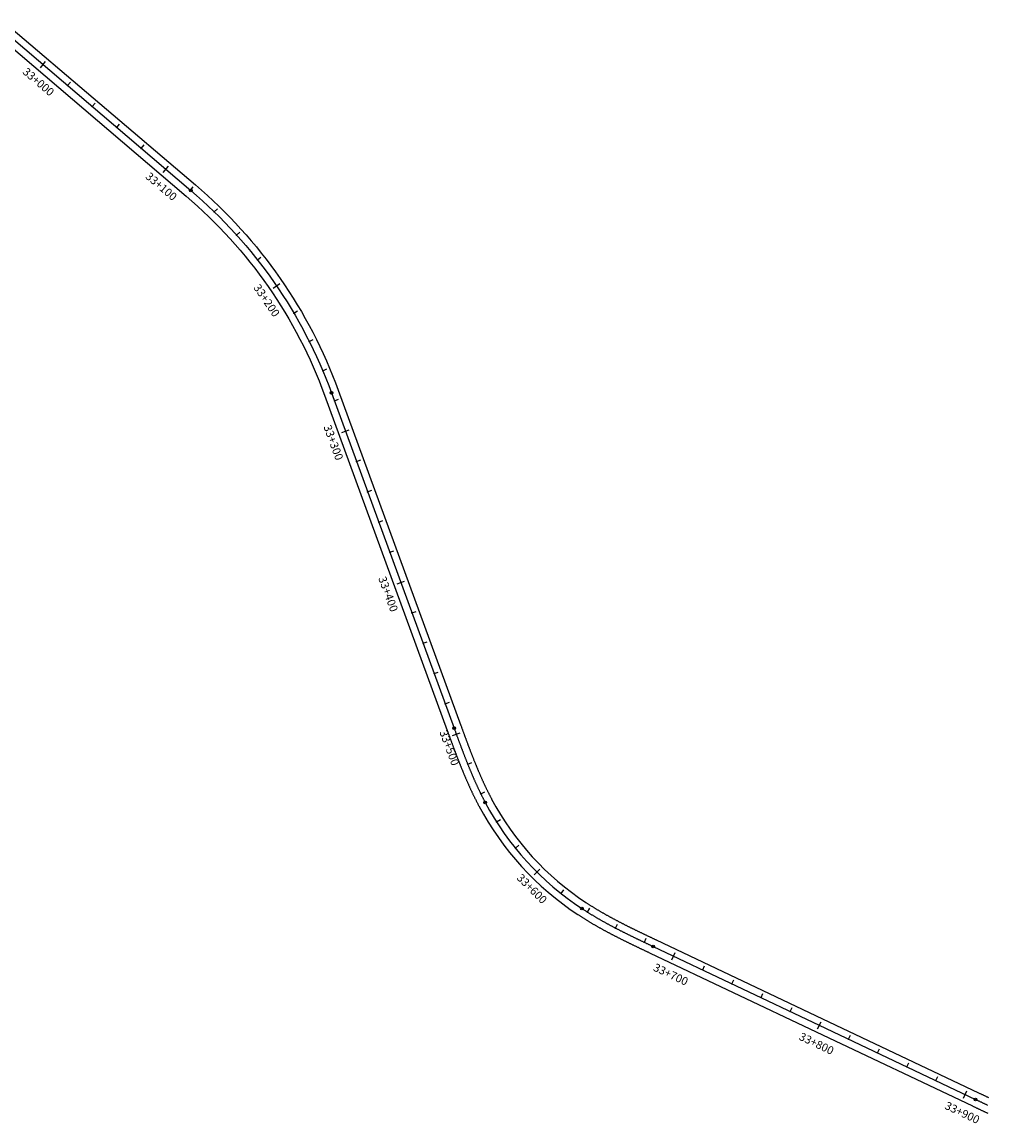
# Model space of a CAD drawing. Units: millimetres. Extents: x 748406 to 810817, y 8116305 to 8159677.
# Drawn here: x 775708 to 776306, y 8148145 to 8148830 of the extents above; entities that cross this region are included whole.
import ezdxf
from ezdxf.enums import TextEntityAlignment as Align

# ---------------------------------------------------------------- set-up
doc = ezdxf.new("R2010")
doc.units = ezdxf.units.MM
for name, color, linetype in [('1-ESTACADO', 7, 'Continuous'), ('1_BORDE DE VIA', 231, 'Continuous'), ('A-Progresiva-Estacado', 2, 'Continuous'), ('EJE TOTAL_DEPURADO$0$EST 80-85', 1, 'Continuous')]:
    doc.layers.add(name, color=color, linetype=linetype)
doc.styles.add('simplex', font='simplex.shx')

# ---------------------------------------------------------------- blocks, each defined once
blk = doc.blocks.new('EJE TOTAL_DEPURADO$0$cir')
at = {"color": 0, "linetype": 'ByBlock'}
blk.add_circle((0, 0), 0.00417, dxfattribs=at)
blk.add_point((0, 0), dxfattribs=at)
blk = doc.blocks.new('EJE TOTAL_DEPURADO$0$MINORTIC')
at = {"color": 0, "linetype": 'ByBlock'}
blk.add_lwpolyline([(0, 0), (0, 0.00069)], dxfattribs=at)
blk.add_point((0, 0), dxfattribs=at)
blk = doc.blocks.new('EJE TOTAL_DEPURADO$0$MAJORTIC')
at = {"color": 0, "linetype": 'ByBlock'}
blk.add_lwpolyline([(0, -0.00069), (0, 0.00069)], dxfattribs=at)
blk.add_point((0, 0), dxfattribs=at)

msp = doc.modelspace()

# ---------------------------------------------------------------- linework, layer by layer
at = {"layer": '1_BORDE DE VIA'}
for points in [[(775696.56, 8148829.71), (775815.1, 8148728.75, -0.129424), (775903.66, 8148601.49), (775979.67, 8148393.59, 0.000005), (775979.93, 8148392.89, 0.000021), (775980.18, 8148392.19, 0.000036), (775980.44, 8148391.49, 0.000052), (775980.7, 8148390.79, 0.000067), (775980.95, 8148390.09, 0.000083), (775981.21, 8148389.39, 0.000098), (775981.46, 8148388.69, 0.000113), (775981.72, 8148388, 0.000129), (775981.98, 8148387.3, 0.000144), (775982.24, 8148386.6, 0.00016), (775982.49, 8148385.9, 0.000175), (775982.75, 8148385.21, 0.000191), (775983.01, 8148384.51, 0.000206), (775983.27, 8148383.81, 0.000222), (775983.53, 8148383.12, 0.000237), (775983.79, 8148382.42, 0.000253), (775984.05, 8148381.73, 0.000268), (775984.31, 8148381.03, 0.000284), (775984.57, 8148380.34, 0.000299), (775984.83, 8148379.65, 0.000315), (775985.1, 8148378.96, 0.00033), (775985.36, 8148378.26, 0.000345), (775985.63, 8148377.57, 0.000361), (775985.89, 8148376.88, 0.000376), (775986.16, 8148376.19, 0.000392), (775986.43, 8148375.5, 0.000407), (775986.7, 8148374.82, 0.000423), (775986.97, 8148374.13, 0.000438), (775987.24, 8148373.44, 0.000454), (775987.51, 8148372.76, 0.000469), (775987.78, 8148372.07, 0.000485), (775988.06, 8148371.39, 0.0005), (775988.33, 8148370.7, 0.000516), (775988.61, 8148370.02, 0.000531), (775988.89, 8148369.34, 0.000547), (775989.17, 8148368.66, 0.000562), (775989.45, 8148367.98, 0.000578), (775989.73, 8148367.3, 0.000593), (775990.01, 8148366.62, 0.000608), (775990.3, 8148365.94, 0.000624), (775990.59, 8148365.26, 0.000639), (775990.88, 8148364.59, 0.000655), (775991.17, 8148363.91, 0.00067), (775991.46, 8148363.24, 0.000686), (775991.75, 8148362.57, 0.000701), (775992.05, 8148361.9, 0.000717), (775992.34, 8148361.23, 0.000732), (775992.64, 8148360.56, 0.000748), (775992.94, 8148359.89, 0.000763), (775993.25, 8148359.22, 0.000779), (775993.55, 8148358.56, 0.000794), (775993.86, 8148357.89, 0.00081), (775994.17, 8148357.23, 0.000825), (775994.48, 8148356.57, 0.000841), (775994.79, 8148355.91, 0.000856), (775995.11, 8148355.25, 0.000871), (775995.42, 8148354.59, 0.000887), (775995.74, 8148353.93, 0.000902), (775996.07, 8148353.28, 0.000918), (775996.39, 8148352.62, 0.000933), (775996.72, 8148351.97, 0.000949), (775997.04, 8148351.32, 0.000964), (775997.37, 8148350.67, 0.00098), (775997.71, 8148350.02, 0.000995), (775998.04, 8148349.38, 0.001011), (775998.38, 8148348.73, 0.001026), (775998.72, 8148348.09, 0.125556), (776057.18, 8148283.96, 0.001031), (776057.79, 8148283.56, 0.001016), (776058.4, 8148283.17, 0.001), (776059.01, 8148282.77, 0.000985), (776059.63, 8148282.38, 0.000969), (776060.25, 8148281.99, 0.000954), (776060.86, 8148281.61, 0.000939), (776061.48, 8148281.22, 0.000923), (776062.1, 8148280.84, 0.000908), (776062.73, 8148280.46, 0.000892), (776063.35, 8148280.08, 0.000877), (776063.98, 8148279.7, 0.000861), (776064.6, 8148279.33, 0.000846), (776065.23, 8148278.95, 0.00083), (776065.86, 8148278.58, 0.000815), (776066.5, 8148278.22, 0.000799), (776067.13, 8148277.85, 0.000784), (776067.76, 8148277.48, 0.000768), (776068.4, 8148277.12, 0.000753), (776069.04, 8148276.76, 0.000737), (776069.68, 8148276.4, 0.000722), (776070.32, 8148276.04, 0.000706), (776070.96, 8148275.69, 0.000691), (776071.6, 8148275.33, 0.000676), (776072.24, 8148274.98, 0.00066), (776072.89, 8148274.63, 0.000645), (776073.53, 8148274.28, 0.000629), (776074.18, 8148273.93, 0.000614), (776074.83, 8148273.58, 0.000598), (776075.48, 8148273.24, 0.000583), (776076.13, 8148272.89, 0.000567), (776076.78, 8148272.55, 0.000552), (776077.43, 8148272.21, 0.000536), (776078.09, 8148271.87, 0.000521), (776078.74, 8148271.53, 0.000505), (776079.4, 8148271.19, 0.00049), (776080.05, 8148270.86, 0.000474), (776080.71, 8148270.52, 0.000459), (776081.37, 8148270.19, 0.000443), (776082.03, 8148269.85, 0.000428), (776082.69, 8148269.52, 0.000413), (776083.35, 8148269.19, 0.000397), (776084.01, 8148268.86, 0.000382), (776084.67, 8148268.53, 0.000366), (776085.34, 8148268.2, 0.000351), (776086, 8148267.87, 0.000335), (776086.66, 8148267.55, 0.00032), (776087.33, 8148267.22, 0.000304), (776087.99, 8148266.9, 0.000289), (776088.66, 8148266.57, 0.000273), (776089.33, 8148266.25, 0.000258), (776089.99, 8148265.92, 0.000242), (776090.66, 8148265.6, 0.000227), (776091.33, 8148265.28, 0.000211), (776092, 8148264.96, 0.000196), (776092.67, 8148264.64, 0.00018), (776093.34, 8148264.31, 0.000165), (776094.01, 8148263.99, 0.00015), (776094.68, 8148263.67, 0.000134), (776095.35, 8148263.35, 0.000119), (776096.02, 8148263.03, 0.000103), (776096.7, 8148262.71, 0.000088), (776097.37, 8148262.39, 0.000072), (776098.04, 8148262.07, 0.000057), (776098.71, 8148261.75, 0.000041), (776099.39, 8148261.43, 0.000026), (776100.06, 8148261.11, 0.00001), (776100.74, 8148260.79), (776203.76, 8148211.93), (776300.6, 8148166, 0.000005), (776301.28, 8148165.68, 0.000019), (776301.95, 8148165.36, 0.000032), (776302.63, 8148165.04, 0.000046), (776303.3, 8148164.72, 0.00006), (776303.97, 8148164.4, 0.000074), (776304.65, 8148164.08, 0.000088), (776305.32, 8148163.76, 0.000102), (776305.99, 8148163.44, 0.000116), (776306.67, 8148163.13, 0.00013)], [(775690.72, 8148822.86), (775809.27, 8148721.9, -0.129424), (775895.21, 8148598.4), (775971.22, 8148390.5, 0.000005), (775971.47, 8148389.8, 0.000021), (775971.73, 8148389.1, 0.000036), (775971.99, 8148388.4, 0.000052), (775972.24, 8148387.7, 0.000067), (775972.5, 8148386.99, 0.000083), (775972.76, 8148386.29, 0.000098), (775973.02, 8148385.59, 0.000113), (775973.27, 8148384.89, 0.000129), (775973.53, 8148384.19, 0.000144), (775973.79, 8148383.48, 0.00016), (775974.05, 8148382.78, 0.000175), (775974.31, 8148382.08, 0.000191), (775974.57, 8148381.37, 0.000206), (775974.83, 8148380.67, 0.000222), (775975.1, 8148379.97, 0.000237), (775975.36, 8148379.27, 0.000253), (775975.62, 8148378.56, 0.000268), (775975.89, 8148377.86, 0.000284), (775976.15, 8148377.16, 0.000299), (775976.42, 8148376.45, 0.000315), (775976.69, 8148375.75, 0.00033), (775976.96, 8148375.05, 0.000345), (775977.23, 8148374.35, 0.000361), (775977.5, 8148373.64, 0.000376), (775977.77, 8148372.94, 0.000392), (775978.04, 8148372.24, 0.000407), (775978.31, 8148371.54, 0.000423), (775978.59, 8148370.83, 0.000438), (775978.87, 8148370.13, 0.000454), (775979.14, 8148369.43, 0.000469), (775979.42, 8148368.73, 0.000485), (775979.71, 8148368.03, 0.0005), (775979.99, 8148367.33, 0.000516), (775980.27, 8148366.63, 0.000531), (775980.56, 8148365.93, 0.000547), (775980.84, 8148365.23, 0.000562), (775981.13, 8148364.53, 0.000578), (775981.42, 8148363.83, 0.000593), (775981.72, 8148363.13, 0.000608), (775982.01, 8148362.44, 0.000624), (775982.31, 8148361.74, 0.000639), (775982.6, 8148361.04, 0.000655), (775982.9, 8148360.34, 0.00067), (775983.2, 8148359.65, 0.000686), (775983.51, 8148358.95, 0.000701), (775983.81, 8148358.26, 0.000717), (775984.12, 8148357.57, 0.000732), (775984.43, 8148356.87, 0.000748), (775984.74, 8148356.18, 0.000763), (775985.06, 8148355.49, 0.000779), (775985.37, 8148354.8, 0.000794), (775985.69, 8148354.11, 0.00081), (775986.01, 8148353.42, 0.000825), (775986.34, 8148352.73, 0.000841), (775986.66, 8148352.04, 0.000856), (775986.99, 8148351.35, 0.000871), (775987.32, 8148350.66, 0.000887), (775987.66, 8148349.98, 0.000902), (775987.99, 8148349.29, 0.000918), (775988.33, 8148348.61, 0.000933), (775988.67, 8148347.93, 0.000949), (775989.02, 8148347.25, 0.000964), (775989.36, 8148346.57, 0.00098), (775989.71, 8148345.89, 0.000995), (775990.07, 8148345.21, 0.001011), (775990.42, 8148344.53, 0.001026), (775990.78, 8148343.86, 0.125556), (776052.24, 8148276.44, 0.001031), (776052.88, 8148276.02, 0.001016), (776053.52, 8148275.61, 0.001), (776054.16, 8148275.2, 0.000985), (776054.81, 8148274.78, 0.000969), (776055.45, 8148274.38, 0.000954), (776056.1, 8148273.97, 0.000939), (776056.75, 8148273.57, 0.000923), (776057.39, 8148273.17, 0.000908), (776058.05, 8148272.77, 0.000892), (776058.7, 8148272.37, 0.000877), (776059.35, 8148271.98, 0.000861), (776060, 8148271.59, 0.000846), (776060.66, 8148271.2, 0.00083), (776061.32, 8148270.82, 0.000815), (776061.97, 8148270.43, 0.000799), (776062.63, 8148270.05, 0.000784), (776063.29, 8148269.67, 0.000768), (776063.95, 8148269.3, 0.000753), (776064.61, 8148268.92, 0.000737), (776065.27, 8148268.55, 0.000722), (776065.94, 8148268.18, 0.000706), (776066.6, 8148267.81, 0.000691), (776067.26, 8148267.44, 0.000676), (776067.93, 8148267.08, 0.00066), (776068.59, 8148266.72, 0.000645), (776069.26, 8148266.36, 0.000629), (776069.93, 8148266, 0.000614), (776070.6, 8148265.64, 0.000598), (776071.26, 8148265.29, 0.000583), (776071.93, 8148264.93, 0.000567), (776072.6, 8148264.58, 0.000552), (776073.27, 8148264.23, 0.000536), (776073.94, 8148263.88, 0.000521), (776074.61, 8148263.53, 0.000505), (776075.29, 8148263.19, 0.00049), (776075.96, 8148262.84, 0.000474), (776076.63, 8148262.5, 0.000459), (776077.3, 8148262.16, 0.000443), (776077.98, 8148261.82, 0.000428), (776078.65, 8148261.48, 0.000413), (776079.32, 8148261.14, 0.000397), (776080, 8148260.8, 0.000382), (776080.67, 8148260.47, 0.000366), (776081.35, 8148260.14, 0.000351), (776082.02, 8148259.8, 0.000335), (776082.7, 8148259.47, 0.00032), (776083.37, 8148259.14, 0.000304), (776084.05, 8148258.81, 0.000289), (776084.72, 8148258.48, 0.000273), (776085.4, 8148258.15, 0.000258), (776086.07, 8148257.82, 0.000242), (776086.75, 8148257.5, 0.000227), (776087.42, 8148257.17, 0.000211), (776088.1, 8148256.85, 0.000196), (776088.78, 8148256.52, 0.00018), (776089.45, 8148256.2, 0.000165), (776090.13, 8148255.87, 0.00015), (776090.8, 8148255.55, 0.000134), (776091.48, 8148255.23, 0.000119), (776092.15, 8148254.91, 0.000103), (776092.83, 8148254.59, 0.000088), (776093.51, 8148254.26, 0.000072), (776094.18, 8148253.94, 0.000057), (776094.86, 8148253.62, 0.000041), (776095.53, 8148253.3, 0.000026), (776096.21, 8148252.98, 0.00001), (776096.88, 8148252.66), (776199.9, 8148203.8), (776296.75, 8148157.86, 0.000005), (776297.42, 8148157.54, 0.000019), (776298.1, 8148157.22, 0.000032), (776298.77, 8148156.9, 0.000046), (776299.45, 8148156.58, 0.00006), (776300.12, 8148156.26, 0.000074), (776300.8, 8148155.94, 0.000088), (776301.47, 8148155.62, 0.000102), (776302.15, 8148155.3, 0.000116), (776302.83, 8148154.99, 0.00013), (776303.5, 8148154.67, 0.000144), (776304.18, 8148154.35, 0.000158), (776304.86, 8148154.03, 0.000172), (776305.54, 8148153.71, 0.000186), (776306.22, 8148153.39, 0.0002)]]:
    msp.add_lwpolyline(points, format="xyb", dxfattribs=at)
at = {"layer": 'EJE TOTAL_DEPURADO$0$EST 80-85', "color": 240}
msp.add_lwpolyline([(775693.64, 8148826.28), (775812.19, 8148725.32, -0.129424), (775899.43, 8148599.94), (775975.44, 8148392.05, 0.000005), (775975.7, 8148391.35, 0.000021), (775975.96, 8148390.65, 0.000036), (775976.21, 8148389.94, 0.000052), (775976.47, 8148389.24, 0.000067), (775976.73, 8148388.54, 0.000083), (775976.98, 8148387.84, 0.000098), (775977.24, 8148387.14, 0.000113), (775977.5, 8148386.44, 0.000129), (775977.76, 8148385.74, 0.000144), (775978.01, 8148385.04, 0.00016), (775978.27, 8148384.34, 0.000175), (775978.53, 8148383.64, 0.000191), (775978.79, 8148382.94, 0.000206), (775979.05, 8148382.24, 0.000222), (775979.31, 8148381.54, 0.000237), (775979.57, 8148380.84, 0.000253), (775979.84, 8148380.15, 0.000268), (775980.1, 8148379.45, 0.000284), (775980.36, 8148378.75, 0.000299), (775980.63, 8148378.05, 0.000315), (775980.89, 8148377.35, 0.00033), (775981.16, 8148376.66, 0.000345), (775981.43, 8148375.96, 0.000361), (775981.69, 8148375.26, 0.000376), (775981.96, 8148374.57, 0.000392), (775982.23, 8148373.87, 0.000407), (775982.5, 8148373.18, 0.000423), (775982.78, 8148372.48, 0.000438), (775983.05, 8148371.79, 0.000454), (775983.33, 8148371.09, 0.000469), (775983.6, 8148370.4, 0.000485), (775983.88, 8148369.71, 0.0005), (775984.16, 8148369.02, 0.000516), (775984.44, 8148368.32, 0.000531), (775984.72, 8148367.63, 0.000547), (775985.01, 8148366.94, 0.000562), (775985.29, 8148366.25, 0.000578), (775985.58, 8148365.56, 0.000593), (775985.86, 8148364.88, 0.000608), (775986.15, 8148364.19, 0.000624), (775986.45, 8148363.5, 0.000639), (775986.74, 8148362.81, 0.000655), (775987.03, 8148362.13, 0.00067), (775987.33, 8148361.44, 0.000686), (775987.63, 8148360.76, 0.000701), (775987.93, 8148360.08, 0.000717), (775988.23, 8148359.4, 0.000732), (775988.54, 8148358.71, 0.000748), (775988.84, 8148358.03, 0.000763), (775989.15, 8148357.35, 0.000779), (775989.46, 8148356.68, 0.000794), (775989.78, 8148356, 0.00081), (775990.09, 8148355.32, 0.000825), (775990.41, 8148354.65, 0.000841), (775990.73, 8148353.97, 0.000856), (775991.05, 8148353.3, 0.000871), (775991.37, 8148352.63, 0.000887), (775991.7, 8148351.96, 0.000902), (775992.03, 8148351.29, 0.000918), (775992.36, 8148350.62, 0.000933), (775992.69, 8148349.95, 0.000949), (775993.03, 8148349.28, 0.000964), (775993.37, 8148348.62, 0.00098), (775993.71, 8148347.95, 0.000995), (775994.06, 8148347.29, 0.001011), (775994.4, 8148346.63, 0.001026), (775994.75, 8148345.97, 0.125556), (776054.71, 8148280.2, 0.001031), (776055.33, 8148279.79, 0.001016), (776055.96, 8148279.39, 0.001), (776056.59, 8148278.98, 0.000985), (776057.22, 8148278.58, 0.000969), (776057.85, 8148278.18, 0.000954), (776058.48, 8148277.79, 0.000939), (776059.11, 8148277.39, 0.000923), (776059.75, 8148277, 0.000908), (776060.39, 8148276.61, 0.000892), (776061.02, 8148276.23, 0.000877), (776061.66, 8148275.84, 0.000861), (776062.3, 8148275.46, 0.000846), (776062.95, 8148275.08, 0.00083), (776063.59, 8148274.7, 0.000815), (776064.23, 8148274.32, 0.000799), (776064.88, 8148273.95, 0.000784), (776065.53, 8148273.58, 0.000768), (776066.18, 8148273.21, 0.000753), (776066.82, 8148272.84, 0.000737), (776067.47, 8148272.47, 0.000722), (776068.13, 8148272.11, 0.000706), (776068.78, 8148271.75, 0.000691), (776069.43, 8148271.39, 0.000676), (776070.09, 8148271.03, 0.00066), (776070.74, 8148270.67, 0.000645), (776071.4, 8148270.32, 0.000629), (776072.05, 8148269.96, 0.000614), (776072.71, 8148269.61, 0.000598), (776073.37, 8148269.26, 0.000583), (776074.03, 8148268.91, 0.000567), (776074.69, 8148268.56, 0.000552), (776075.35, 8148268.22, 0.000536), (776076.02, 8148267.87, 0.000521), (776076.68, 8148267.53, 0.000505), (776077.34, 8148267.19, 0.00049), (776078.01, 8148266.85, 0.000474), (776078.67, 8148266.51, 0.000459), (776079.34, 8148266.17, 0.000443), (776080, 8148265.84, 0.000428), (776080.67, 8148265.5, 0.000413), (776081.34, 8148265.17, 0.000397), (776082, 8148264.83, 0.000382), (776082.67, 8148264.5, 0.000366), (776083.34, 8148264.17, 0.000351), (776084.01, 8148263.84, 0.000335), (776084.68, 8148263.51, 0.00032), (776085.35, 8148263.18, 0.000304), (776086.02, 8148262.85, 0.000289), (776086.69, 8148262.53, 0.000273), (776087.36, 8148262.2, 0.000258), (776088.03, 8148261.87, 0.000242), (776088.71, 8148261.55, 0.000227), (776089.38, 8148261.23, 0.000211), (776090.05, 8148260.9, 0.000196), (776090.72, 8148260.58, 0.00018), (776091.4, 8148260.26, 0.000165), (776092.07, 8148259.93, 0.00015), (776092.74, 8148259.61, 0.000134), (776093.42, 8148259.29, 0.000119), (776094.09, 8148258.97, 0.000103), (776094.76, 8148258.65, 0.000088), (776095.44, 8148258.33, 0.000072), (776096.11, 8148258.01, 0.000057), (776096.79, 8148257.69, 0.000041), (776097.46, 8148257.37, 0.000026), (776098.13, 8148257.05, 0.00001), (776098.81, 8148256.73), (776201.83, 8148207.86), (776298.68, 8148161.93, 0.000005), (776299.35, 8148161.61, 0.000019), (776300.02, 8148161.29, 0.000032), (776300.7, 8148160.97, 0.000046), (776301.37, 8148160.65, 0.00006), (776302.05, 8148160.33, 0.000074), (776302.72, 8148160.01, 0.000088), (776303.4, 8148159.69, 0.000102), (776304.07, 8148159.37, 0.000116), (776304.75, 8148159.06, 0.00013), (776305.42, 8148158.74, 0.000144), (776306.1, 8148158.42, 0.000158)], format="xyb", dxfattribs=at)

# ---------------------------------------------------------------- block references
at = {"layer": '1-ESTACADO', "color": 0, "linetype": 'Continuous'}
for name, p, xscale, yscale, zscale, rotation in [('EJE TOTAL_DEPURADO$0$MAJORTIC', (775720.64, 8148803.28), 3599.999999999891, 3600, 3600, 319.5813804775552), ('EJE TOTAL_DEPURADO$0$MINORTIC', (775735.87, 8148790.32), 3999.999999999817, 4000, 4000, 319.5813804673994), ('EJE TOTAL_DEPURADO$0$MINORTIC', (775751.09, 8148777.35), 3999.999999999886, 4000, 4000, 319.5813804623187), ('EJE TOTAL_DEPURADO$0$MINORTIC', (775766.32, 8148764.38), 4000.000000000264, 4000, 4000, 319.5813804724687), ('EJE TOTAL_DEPURADO$0$MINORTIC', (775781.55, 8148751.42), 3999.999999999817, 4000, 4000, 319.5813804673994), ('EJE TOTAL_DEPURADO$0$MAJORTIC', (775796.77, 8148738.45), 3600.000000000227, 3600, 3600, 319.5813804572339), ('EJE TOTAL_DEPURADO$0$cir', (775812.19, 8148725.32), 199.9999999998568, 200, 200, 319.5813804674367), ('EJE TOTAL_DEPURADO$0$MINORTIC', (775812, 8148725.48), 4000.000000000264, 4000, 4000, 319.5813804724687), ('EJE TOTAL_DEPURADO$0$MINORTIC', (775826.79, 8148712.03), 3999.999999999748, 4000, 4000, 315.8084120076011), ('EJE TOTAL_DEPURADO$0$MINORTIC', (775840.66, 8148697.62), 4000.000000000198, 4000, 4000, 311.9886933742375), ('EJE TOTAL_DEPURADO$0$MINORTIC', (775853.53, 8148682.32), 3999.999999999808, 4000, 4000, 308.168974731289), ('EJE TOTAL_DEPURADO$0$MAJORTIC', (775865.36, 8148666.19), 3600.00000000026, 3600, 3600, 304.3492561000733), ('EJE TOTAL_DEPURADO$0$MINORTIC', (775876.09, 8148649.32), 3999.999999999818, 4000, 4000, 300.5295374690448), ('EJE TOTAL_DEPURADO$0$MINORTIC', (775885.66, 8148631.77), 4000.00000000004, 4000, 4000, 296.7098188465598), ('EJE TOTAL_DEPURADO$0$MINORTIC', (775894.05, 8148613.61), 3999.999999999952, 4000, 4000, 292.8901002325255), ('EJE TOTAL_DEPURADO$0$cir', (775899.43, 8148599.94), 199.9999999996683, 200, 200, 290.0834991147306), ('EJE TOTAL_DEPURADO$0$MINORTIC', (775901.26, 8148594.96), 4000.000000000155, 4000, 4000, 290.0834987750707), ('EJE TOTAL_DEPURADO$0$MAJORTIC', (775908.12, 8148576.17), 3600.000000000226, 3600, 3600, 290.08349877965), ('EJE TOTAL_DEPURADO$0$MINORTIC', (775914.99, 8148557.39), 4000.000000000117, 4000, 4000, 290.0834987773613), ('EJE TOTAL_DEPURADO$0$MINORTIC', (775921.86, 8148538.61), 4000.000000000117, 4000, 4000, 290.0834987773613), ('EJE TOTAL_DEPURADO$0$MINORTIC', (775928.73, 8148519.82), 4000.000000000117, 4000, 4000, 290.0834987773613), ('EJE TOTAL_DEPURADO$0$MINORTIC', (775935.59, 8148501.04), 4000.000000000155, 4000, 4000, 290.0834987750707), ('EJE TOTAL_DEPURADO$0$MAJORTIC', (775942.46, 8148482.26), 3600.000000000226, 3600, 3600, 290.08349877965), ('EJE TOTAL_DEPURADO$0$MINORTIC', (775949.33, 8148463.47), 4000.000000000117, 4000, 4000, 290.0834987773613), ('EJE TOTAL_DEPURADO$0$MINORTIC', (775956.2, 8148444.69), 4000.000000000117, 4000, 4000, 290.0834987773613), ('EJE TOTAL_DEPURADO$0$MINORTIC', (775963.07, 8148425.9), 4000.000000000155, 4000, 4000, 290.0834987750707), ('EJE TOTAL_DEPURADO$0$MINORTIC', (775969.93, 8148407.12), 4000.000000000079, 4000, 4000, 290.0834987796519), ('EJE TOTAL_DEPURADO$0$cir', (775975.44, 8148392.05), 200.0000000003895, 200, 200, 290.0834987773122), ('EJE TOTAL_DEPURADO$0$MAJORTIC', (775976.8, 8148388.34), 3600.00000000018, 3600, 3600, 290.1332138051337), ('EJE TOTAL_DEPURADO$0$MINORTIC', (775983.91, 8148369.64), 4000.00000000024, 4000, 4000, 291.909636815189), ('EJE TOTAL_DEPURADO$0$MINORTIC', (775991.99, 8148351.36), 3999.999999999933, 4000, 4000, 296.2325388989272), ('EJE TOTAL_DEPURADO$0$cir', (775994.75, 8148345.97), 199.9999999996012, 200, 200, 298.0412458845019), ('EJE TOTAL_DEPURADO$0$MINORTIC', (776001.78, 8148333.92), 4000.000000000138, 4000, 4000, 302.4823034917478), ('EJE TOTAL_DEPURADO$0$MINORTIC', (776013.44, 8148317.68), 4000.000000000186, 4000, 4000, 308.8485012228833), ('EJE TOTAL_DEPURADO$0$MAJORTIC', (776026.82, 8148302.84), 3600.00000000015, 3600, 3600, 315.2146989497459), ('EJE TOTAL_DEPURADO$0$MINORTIC', (776041.77, 8148289.56), 4000.000000000037, 4000, 4000, 321.5808966553893), ('EJE TOTAL_DEPURADO$0$cir', (776054.71, 8148280.2), 199.9999999999286, 200, 200, 326.6667579011435), ('EJE TOTAL_DEPURADO$0$MINORTIC', (776058.09, 8148278.03), 4000.000000000201, 4000, 4000, 327.8955960417814), ('EJE TOTAL_DEPURADO$0$MINORTIC', (776075.48, 8148268.15), 4000.000000000138, 4000, 4000, 332.4764196360294), ('EJE TOTAL_DEPURADO$0$MINORTIC', (776093.41, 8148259.29), 4000.000000000092, 4000, 4000, 334.5107641473458), ('EJE TOTAL_DEPURADO$0$cir', (776098.81, 8148256.73), 200.0000000000472, 200, 200, 334.6245050775692), ('EJE TOTAL_DEPURADO$0$MAJORTIC', (776111.48, 8148250.72), 3599.999999999893, 3600, 3600, 334.6245050487378), ('EJE TOTAL_DEPURADO$0$MINORTIC', (776129.55, 8148242.15), 3999.999999999948, 4000, 4000, 334.6245050607896), ('EJE TOTAL_DEPURADO$0$MINORTIC', (776147.62, 8148233.58), 3999.999999999859, 4000, 4000, 334.624505054765), ('EJE TOTAL_DEPURADO$0$MINORTIC', (776165.69, 8148225.01), 4000.000000000168, 4000, 4000, 334.6245050487283), ('EJE TOTAL_DEPURADO$0$MINORTIC', (776183.76, 8148216.44), 3999.999999999948, 4000, 4000, 334.6245050607896), ('EJE TOTAL_DEPURADO$0$MAJORTIC', (776201.83, 8148207.86), 3600.000000000192, 3600, 3600, 334.6245050607815), ('EJE TOTAL_DEPURADO$0$MINORTIC', (776219.9, 8148199.29), 3999.999999999892, 4000, 4000, 334.6245062597447), ('EJE TOTAL_DEPURADO$0$MINORTIC', (776237.97, 8148190.72), 4000.000000000113, 4000, 4000, 334.6245062476835), ('EJE TOTAL_DEPURADO$0$MINORTIC', (776256.04, 8148182.15), 3999.999999999892, 4000, 4000, 334.6245062597447), ('EJE TOTAL_DEPURADO$0$MINORTIC', (776274.11, 8148173.58), 4000.000000000113, 4000, 4000, 334.6245062476835), ('EJE TOTAL_DEPURADO$0$MAJORTIC', (776292.18, 8148165.01), 3599.999999999802, 3600, 3600, 334.6245062537199), ('EJE TOTAL_DEPURADO$0$cir', (776298.68, 8148161.93), 200.0000000000007, 200, 200, 334.6245062537216)]:
    msp.add_blockref(name, p, dxfattribs=dict(at, xscale=xscale, yscale=yscale, zscale=zscale, rotation=rotation))

# ---------------------------------------------------------------- texts
at = {"layer": 'A-Progresiva-Estacado', "color": 7, "style": 'simplex'}
for s, rotation, p in [('33+000', 319.58138, (775717.82, 8148792.68)), ('33+100', 319.58138, (775793.96, 8148727.84)), ('33+200', 304.34926, (775859.25, 8148657.17)), ('33+300', 290.0835, (775900.64, 8148569.08)), ('33+400', 290.0835, (775934.62, 8148475.16)), ('33+500', 290.13321, (775972.53, 8148379.81)), ('33+600', 315.2147, (776023.72, 8148292.49)), ('33+700', 334.62451, (776109.76, 8148239.4)), ('33+800', 334.62451, (776200.11, 8148196.55)), ('33+900', 334.62451, (776290.46, 8148153.69))]:
    msp.add_text(s, height=5, rotation=rotation, dxfattribs=at).set_placement(p, align=Align.MIDDLE_CENTER)
at = {"layer": 'A-Progresiva-Estacado', "color": 7, "linetype": 'Continuous', "style": 'simplex'}
msp.add_text('33+900', height=5, rotation=334.62451, dxfattribs=at).set_placement((776290.46, 8148153.69), align=Align.MIDDLE_CENTER)

doc.saveas('drawing.dxf')
